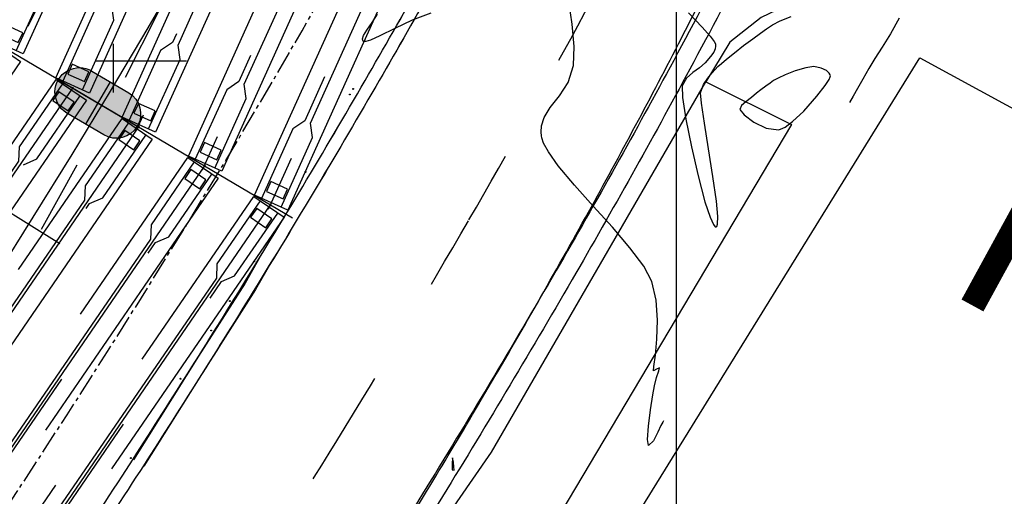
# Model space of a CAD drawing. Units: millimetres. Extents: x 268092 to 550318, y 8654883 to 17327832.
# Drawn here: x 269779 to 269811, y 8665973 to 8665988 of the extents above; entities that cross this region are included whole.
import ezdxf

# ---------------------------------------------------------------- set-up
doc = ezdxf.new("R2010")
doc.units = ezdxf.units.MM
for name, pattern in [('ACAD_ISO03W100', [30, 12, -18]), ('CENTER2', [1.125, 0.75, -0.125, 0.125, -0.125]), ('DASHDOT', [25.4, 12.7, -6.35, 0, -6.35]), ('DASHED', [0.75, 0.5, -0.25])]:
    doc.linetypes.add(name, pattern=pattern)
for name, color, linetype in [('01_PTO', 7, 'Continuous'), ('02_TIN', 7, 'Continuous'), ('04_ALI', 7, 'Continuous'), ('Borde de pista proy', 184, 'Continuous'), ('C-ROAD-CNTR', 1, 'CENTER2'), ('C-ROAD-MARK', 212, 'Continuous'), ('C-ROAD-STAN-MINR', 11, 'Continuous'), ('Cuadricula Coordenadas', 5, 'Continuous'), ('ENCOFRADO', 3, 'Continuous'), ('Muros Medio Jersey', 2, 'Continuous'), ('PILAR', 3, 'Continuous'), ('Señalizacion', 252, 'Continuous'), ('TEXTOS CALLES JR', 2, 'Continuous'), ('TOp_Limite Propiedad', 252, 'Continuous'), ('TOP_Veredas', 252, 'Continuous')]:
    doc.layers.add(name, color=color, linetype=linetype)
doc.styles.add('L140_E1-2000', font='romans.shx', dxfattribs={"height": 6.4})
pattern_1 = [(0, (-0.076, 0.289), (0, 6.985), [5.08, -1.905]), (90, (-0.076, 0.289), (-6.985, 4e-16), [5.08, -1.905])]

# ---------------------------------------------------------------- blocks, each defined once
blk = doc.blocks.new('AeccTickLine')
at = {"color": 3}
blk.add_line((0, -2), (0, 2), dxfattribs=at)
blk = doc.blocks.new('LOTES')
at = {"layer": 'TOP_Veredas', "flags": 128}
for points in [[(269807.799, 8665989.308), (269806.218, 8665989.5), (269804.762, 8665989.365), (269802.773, 8665988.403), (269801.757, 8665987.591), (269800.967, 8665986.295), (269803.767, 8665984.892), (269792.453, 8665965.838), (269777.864, 8665945.475), (269766.865, 8665930.165), (269750.194, 8665907.01), (269733.989, 8665884.544), (269725.586, 8665872.831), (269723.115, 8665874.723), (269722.856, 8665874.164), (269722.362, 8665872.86), (269722.139, 8665871.645), (269722.238, 8665870.233), (269722.622, 8665868.894), (269723.721, 8665867.479), (269724.726, 8665866.35), (269725.115, 8665866.879), (269755.389, 8665849.712)], [(269723.115, 8665874.723), (269740.789, 8665898.791), (269757.283, 8665921.997), (269774.115, 8665945.45), (269793.955, 8665974.166), (269800.967, 8665986.295)]]:
    blk.add_lwpolyline(points, dxfattribs=at)
blk = doc.blocks.new('LOTESS')
at = {"layer": 'TOp_Limite Propiedad', "elevation": 26.867, "flags": 128}
blk.add_lwpolyline([(269756.056, 8665850.622), (269725.396, 8665868.405), (269790.011, 8665958.014), (269807.961, 8665987.074), (269831.788, 8665974.101)], dxfattribs=at)
at = {"layer": 'TOP_Veredas', "linetype": 'Continuous'}
blk.add_blockref('LOTES', (-0.003, 0), dxfattribs=at)
blk = doc.blocks.new('VIA_VIADUCTO')
at = {"color": 4, "flags": 128}
for points in [[(-247.379, -2670.747), (131.913, -2147.921, 0.000695), (137.789, -2139.797, 0.001388), (140.722, -2135.707, 0.00278), (145.569, -2128.826, 0.00347), (149.392, -2123.254, 0.004865), (153.885, -2116.463, 0.005551), (157.705, -2110.42, 0.00695), (161.839, -2103.504, 0.007633), (165.424, -2097.087, 0.009035), (169.108, -2089.945, 0.00102), (169.454, -2089.239)], [(169.155, -2090.751, -0.008247), (165.776, -2097.277, -0.007633), (162.185, -2103.704, -0.00695), (158.045, -2110.63, -0.005551), (154.221, -2116.681, -0.004865), (149.723, -2123.477, -0.00347), (145.898, -2129.055, -0.00278), (141.048, -2135.94, -0.001388), (138.114, -2140.031, -0.000695), (132.237, -2148.156), (-247.055, -2670.982, 0.000474)]]:
    blk.add_lwpolyline(points, format="xyb", dxfattribs=at)
at = {"layer": 'C-ROAD-CNTR', "color": 0, "linetype": 'CENTER2', "lineweight": -3, "flags": 128}
blk.add_lwpolyline([(16.482, -2986.179), (-10.327, -2971.291), (-22.239, -2963.956), (-24.78, -2962.381), (-27.312, -2960.794, -0.01135), (-50.472, -2946.921), (-59.078, -2941.931), (-67.605, -2936.793, -0.011326), (-89.588, -2921.152), (-226.714, -2818.821), (-227.616, -2818.148), (-228.516, -2817.476), (-229.416, -2816.804), (-230.313, -2816.131), (-231.21, -2815.459), (-232.104, -2814.786), (-232.997, -2814.112), (-233.887, -2813.437), (-234.775, -2812.761), (-235.66, -2812.084), (-236.543, -2811.405), (-237.422, -2810.724), (-238.299, -2810.041), (-239.173, -2809.356), (-240.043, -2808.669), (-240.909, -2807.978), (-241.771, -2807.285), (-242.63, -2806.589), (-243.484, -2805.889), (-244.334, -2805.186), (-245.179, -2804.479), (-246.02, -2803.768), (-246.855, -2803.053), (-247.685, -2802.333), (-248.51, -2801.61), (-249.329, -2800.881), (-250.142, -2800.148), (-250.949, -2799.409), (-251.75, -2798.666), (-252.544, -2797.917), (-253.331, -2797.163, -0.061983), (-256.434, -2793.319), (-265.471, -2778.75, 0.003955), (-265.725, -2778.348), (-265.746, -2778.315), (-265.767, -2778.283), (-265.788, -2778.25), (-265.809, -2778.217), (-265.83, -2778.184), (-265.851, -2778.151), (-265.872, -2778.118), (-265.893, -2778.086), (-265.914, -2778.053), (-265.934, -2778.02), (-265.955, -2777.987), (-265.976, -2777.954), (-265.997, -2777.921), (-266.018, -2777.888), (-266.039, -2777.855), (-266.059, -2777.822), (-266.08, -2777.789), (-266.101, -2777.756), (-266.122, -2777.723), (-266.142, -2777.69), (-266.163, -2777.657), (-266.184, -2777.624), (-266.204, -2777.591), (-266.225, -2777.558), (-266.246, -2777.525), (-266.266, -2777.492), (-266.287, -2777.459), (-266.307, -2777.426), (-266.328, -2777.393), (-266.348, -2777.36), (-266.369, -2777.327, -0.20161), (-275.204, -2721.45), (-273.035, -2710.505), (-269.412, -2699.604), (-268.869, -2698.586), (-268.317, -2697.571), (-267.756, -2696.56), (-267.185, -2695.553), (-266.606, -2694.55), (-266.018, -2693.549), (-265.423, -2692.552), (-264.819, -2691.559), (-264.208, -2690.568), (-263.59, -2689.58), (-262.965, -2688.595), (-262.334, -2687.612), (-261.696, -2686.632), (-261.053, -2685.654), (-260.403, -2684.679), (-259.749, -2683.705), (-259.089, -2682.733), (-258.425, -2681.763), (-257.756, -2680.795), (-257.083, -2679.828), (-256.406, -2678.861), (-255.725, -2677.896), (-255.041, -2676.932), (-254.354, -2675.968), (-253.664, -2675.005), (-252.972, -2674.041), (-252.278, -2673.078), (-251.581, -2672.114), (-250.883, -2671.15), (-250.184, -2670.186), (-249.484, -2669.22), (129.809, -2146.394), (131.23, -2144.435), (132.651, -2142.473), (134.072, -2140.509), (135.491, -2138.542), (136.908, -2136.57), (138.322, -2134.594), (139.732, -2132.613), (141.137, -2130.626), (142.536, -2128.632), (143.929, -2126.631), (145.313, -2124.623), (146.69, -2122.607), (148.057, -2120.582), (149.413, -2118.547), (150.758, -2116.503), (152.091, -2114.449), (153.411, -2112.383), (154.716, -2110.307), (156.006, -2108.219), (157.28, -2106.118), (158.537, -2104.005), (159.775, -2101.879), (160.994, -2099.74), (162.192, -2097.587), (163.369, -2095.419), (164.523, -2093.238), (165.653, -2091.042), (166.759, -2088.831), (167.838, -2086.605), (168.89, -2084.364), (169.914, -2082.108, 0.076156), (184.663, -2028.242), (184.931, -2025.779), (185.168, -2023.315), (185.373, -2020.85), (185.548, -2018.384), (185.694, -2015.919), (185.812, -2013.453), (185.903, -2010.989), (185.969, -2008.526), (186.01, -2006.064), (186.028, -2003.603), (186.023, -2001.145), (185.997, -1998.689), (185.95, -1996.234), (185.885, -1993.783), (185.802, -1991.333), (185.701, -1988.886), (185.585, -1986.442), (185.454, -1984), (185.31, -1981.562), (185.152, -1979.125), (184.984, -1976.692), (184.805, -1974.261), (184.617, -1971.833), (184.42, -1969.407), (184.216, -1966.984), (184.006, -1964.563), (183.791, -1962.145), (183.572, -1959.728), (183.35, -1957.314), (183.126, -1954.903), (182.901, -1952.493), (121.189, -1291.48), (120.497, -1280.296), (120.355, -1277.918), (120.222, -1275.54, -0.011582), (118.516, -1248.027), (118.354, -1245.651), (118.201, -1243.274), (117.507, -1232.09), (107.284, -899.917, 0.032079), (99.943, -822.79), (63.258, -594.075), (61.83, -582.961), (61.532, -580.598), (61.243, -578.234, -0.023008), (55.504, -523.795), (55.302, -521.423), (55.109, -519.049), (54.077, -506.017), (28.337, -1.972)], format="xyb", dxfattribs=at)
blk = doc.blocks.new('*U22')
at = {"color": 8, "linetype": 'DASHDOT', "lineweight": -3, "ltscale": 2}
for p, q in [((51.296, -6.15), (0.189, -6.15)), ((51.463, -8.65), (0.122, -8.65)), ((51.631, -11.15), (0.055, -11.15)), ((51.798, -13.65), (-0.012, -13.65))]:
    blk.add_line(p, q, dxfattribs=at)
at = {"color": 8, "linetype": 'DASHED', "lineweight": -3, "ltscale": 20}
for points in [[(0.492, -4.25), (0.492, -3.05), (51.014, -3.05), (51.014, -4.25), (0.492, -4.25)], [(0.425, -6.75), (0.425, -5.55), (51.181, -5.55), (51.181, -6.75), (0.425, -6.75)], [(51.181, -5.8), (48.681, -5.8), (48.281, -6.05), (3.325, -6.05), (2.925, -5.8), (0.425, -5.8)], [(0.425, -6.5), (2.925, -6.5), (3.325, -6.25), (48.281, -6.25), (48.681, -6.5), (51.172, -6.5)], [(0.358, -9.25), (0.358, -8.05), (51.349, -8.05), (51.349, -9.25), (0.358, -9.25)], [(51.349, -8.3), (48.849, -8.3), (48.449, -8.55), (3.258, -8.55), (2.858, -8.3), (0.358, -8.3)], [(0.358, -9), (2.858, -9), (3.258, -8.75), (48.449, -8.75), (48.849, -9), (51.34, -9)], [(0.291, -11.75), (0.291, -10.55), (51.516, -10.55), (51.516, -11.75), (0.291, -11.75)], [(51.516, -10.8), (49.016, -10.8), (48.616, -11.05), (3.191, -11.05), (2.791, -10.8), (0.291, -10.8)], [(0.291, -11.5), (2.791, -11.5), (3.191, -11.25), (48.616, -11.25), (49.016, -11.5), (51.508, -11.5)], [(0.224, -14.25), (0.224, -13.05), (51.684, -13.05), (51.684, -14.25), (0.224, -14.25)], [(51.684, -13.3), (49.184, -13.3), (48.784, -13.55), (3.124, -13.55), (2.724, -13.3), (0.224, -13.3)], [(0.224, -14), (2.724, -14), (3.124, -13.75), (48.784, -13.75), (49.184, -14), (51.675, -14)]]:
    blk.add_lwpolyline(points, dxfattribs=at)
at = {"color": 8, "lineweight": -3}
for points in [[(50.906, -6.45), (50.906, -5.85), (50.556, -5.85), (50.556, -6.45)], [(51.074, -8.95), (51.074, -8.35), (50.724, -8.35), (50.724, -8.95)], [(51.241, -11.45), (51.241, -10.85), (50.891, -10.85), (50.891, -11.45)], [(51.409, -13.95), (51.409, -13.35), (51.059, -13.35), (51.059, -13.95)]]:
    blk.add_lwpolyline(points, close=True, dxfattribs=at)
blk = doc.blocks.new('*U23')
at = {"color": 8, "linetype": 'DASHDOT', "lineweight": -3, "ltscale": 2}
for p, q in [((51.665, -6.15), (0.824, -6.15)), ((52.014, -8.65), (0.545, -8.65)), ((52.363, -11.15), (0.267, -11.15)), ((52.711, -13.65), (-0.012, -13.65))]:
    blk.add_line(p, q, dxfattribs=at)
at = {"color": 8, "linetype": 'DASHED', "lineweight": -3, "ltscale": 20}
for points in [[(1.338, -4.25), (1.338, -3.05), (51.202, -3.05), (51.202, -4.25), (1.338, -4.25)], [(1.338, -4), (3.838, -4), (4.238, -3.75), (48.302, -3.75), (48.702, -4), (51.193, -4)], [(1.06, -6.75), (1.06, -5.55), (51.551, -5.55), (51.551, -6.75), (1.06, -6.75)], [(51.551, -5.8), (49.051, -5.8), (48.651, -6.05), (3.96, -6.05), (3.56, -5.8), (1.06, -5.8)], [(1.06, -6.5), (3.56, -6.5), (3.96, -6.25), (48.651, -6.25), (49.051, -6.5), (51.542, -6.5)], [(0.781, -9.25), (0.781, -8.05), (51.899, -8.05), (51.899, -9.25), (0.781, -9.25)], [(51.899, -8.3), (49.399, -8.3), (48.999, -8.55), (3.681, -8.55), (3.281, -8.3), (0.781, -8.3)], [(0.781, -9), (3.281, -9), (3.681, -8.75), (48.999, -8.75), (49.399, -9), (51.891, -9)], [(0.503, -11.75), (0.503, -10.55), (52.248, -10.55), (52.248, -11.75), (0.503, -11.75)], [(52.248, -10.8), (49.748, -10.8), (49.348, -11.05), (3.403, -11.05), (3.003, -10.8), (0.503, -10.8)], [(0.503, -11.5), (3.003, -11.5), (3.403, -11.25), (49.348, -11.25), (49.748, -11.5), (52.239, -11.5)], [(0.224, -14.25), (0.224, -13.05), (52.597, -13.05), (52.597, -14.25), (0.224, -14.25)], [(52.597, -13.3), (50.097, -13.3), (49.697, -13.55), (3.124, -13.55), (2.724, -13.3), (0.224, -13.3)], [(0.224, -14), (2.724, -14), (3.124, -13.75), (49.697, -13.75), (50.097, -14), (52.588, -14)]]:
    blk.add_lwpolyline(points, dxfattribs=at)
at = {"color": 8, "lineweight": -3}
for points in [[(1.963, -3.95), (1.963, -3.35), (1.613, -3.35), (1.613, -3.95)], [(1.685, -6.45), (1.685, -5.85), (1.335, -5.85), (1.335, -6.45)], [(1.406, -8.95), (1.406, -8.35), (1.056, -8.35), (1.056, -8.95)], [(1.128, -11.45), (1.128, -10.85), (0.778, -10.85), (0.778, -11.45)], [(0.849, -13.95), (0.849, -13.35), (0.499, -13.35), (0.499, -13.95)]]:
    blk.add_lwpolyline(points, close=True, dxfattribs=at)
blk = doc.blocks.new('*U125')
h = blk.add_hatch()
h.set_pattern_fill('ANGLE', color=6)
h.set_pattern_definition(pattern_1)
h.paths.add_polyline_path([(1.424, 2.089), (0.824, 2.089, 0.414214), (-0.076, 1.189), (1.424, 1.189)])
h.paths.add_polyline_path([(2.024, 2.089), (1.424, 2.089), (1.424, 1.189), (2.924, 1.189, 0.414214)])
h.paths.add_polyline_path([(2.924, 1.189), (1.424, 1.189), (1.424, 0.289), (2.024, 0.289, 0.414214)])
h.paths.add_polyline_path([(1.424, 1.189), (-0.076, 1.189, 0.414214), (0.824, 0.289), (1.424, 0.289)])
h = blk.add_hatch(color=6)
h.dxf.hatch_style = 1
edge = h.paths.add_edge_path()
edge.add_line((0.195, -1.045), (-1.01, -0.332))
edge.add_arc((-0.603, 0.356), 0.8, 59.4073, 239.4073, ccw=False)
edge.add_line((-0.195, 1.045), (1.01, 0.332))
edge.add_arc((0.603, -0.356), 0.8, -120.5927, 59.4073, ccw=False)
at = {"layer": 'PILAR'}
h = blk.add_hatch(dxfattribs=at)
h.set_pattern_fill('ANGLE', color=256)
h.set_pattern_definition([(0, (-269057.863, -8664706.071), (0, 6.985), [5.08, -1.905]), (90, (-269057.863, -8664706.071), (-6.985, 4e-16), [5.08, -1.905])])
h.paths.add_polyline_path([(2.024, 2.089), (0.824, 2.089, 1), (0.824, 0.289), (2.024, 0.289, 1)])
h = blk.add_hatch(dxfattribs=at)
h.set_pattern_fill('ANGLE', color=256)
h.set_pattern_definition(pattern_1)
h.paths.add_polyline_path([(1.424, 2.089), (0.824, 2.089, 0.414214), (-0.076, 1.189), (1.424, 1.189)])
h.paths.add_polyline_path([(2.024, 2.089), (1.424, 2.089), (1.424, 1.189), (2.924, 1.189, 0.414214)])
h.paths.add_polyline_path([(2.924, 1.189), (1.424, 1.189), (1.424, 0.289), (2.024, 0.289, 0.414214)])
h.paths.add_polyline_path([(1.424, 1.189), (-0.076, 1.189, 0.414214), (0.824, 0.289), (1.424, 0.289)])
at = {"layer": 'PILAR', "color": 1}
for p, q in [((-1.291, 0.763), (1.291, -0.763)), ((0.407, 0.689), (-0.407, -0.689))]:
    blk.add_line(p, q, dxfattribs=at)
at = {"layer": 'PILAR'}
blk.add_lwpolyline([(0.195, -1.045), (-1.01, -0.332, -1), (-0.195, 1.045), (1.01, 0.332, -1)], format="xyb", close=True, dxfattribs=at)
blk = doc.blocks.new('viaductoo')
at = {"layer": 'ENCOFRADO'}
blk.add_line((268759.244, 8665998.504), (268787.44, 8665981.834), dxfattribs=at)
blk.add_blockref('VIA_VIADUCTO', (268627.977, 8668089.839))
at = {"color": 4}
for name, p, rotation in [('*U23', (268774.206, 8665987.731), 65.76271529209187), ('*U22', (268746.192, 8665947.288), 55.57200514087376)]:
    blk.add_blockref(name, p, dxfattribs=dict(at, rotation=rotation))
at = {"layer": 'ENCOFRADO'}
blk.add_blockref('*U125', (268781.071, 8665985.6), dxfattribs=at)

msp = doc.modelspace()

# ---------------------------------------------------------------- linework, layer by layer
at = {"color": 4, "flags": 128}
for points in [[(269786.3754, 8665980.54821), (269785.88895, 8665979.69982), (269784.36073, 8665977.30922), (269782.23637, 8665973.91667)], [(269786.71968, 8665980.34449), (269786.23116, 8665979.49249), (269784.69876, 8665977.09535), (269782.57539, 8665973.70438)]]:
    msp.add_lwpolyline(points, dxfattribs=at)
at = {"layer": '01_PTO', "color": 3}
msp.add_lwpolyline([(269368.99444, 8665386.78949), (269372.38166, 8665392.4799), (269765.43764, 8665934.23779, 0.0005), (269770.15749, 8665940.75697, 0.001), (269772.55002, 8665944.08256, 0.002), (269776.52293, 8665949.67532, 0.00250001), (269779.71066, 8665954.24942, 0.00350001), (269783.49698, 8665959.82386, 0.00400002), (269786.78633, 8665964.82647, 0.00500003), (269790.40315, 8665970.54888, 0.00550006), (269793.62891, 8665975.89809, 0.00650008), (269797.02511, 8665981.84829, 0.00700013), (269800.07247, 8665987.5389, 0.10557431), (269824.80236, 8666077.84957, 0.00700013), (269825.07927, 8666084.29882, 0.00650008), (269825.18826, 8666091.14916), (269825.65594, 8666100.79683)], format="xyb", dxfattribs=at)
at = {"layer": '02_TIN', "color": 56, "linetype": 'Continuous', "lineweight": -3, "elevation": 28.5}
for points in [[(269799.57525, 8665975.18864), (269799.55168, 8665975.14686), (269799.49511, 8665975.03264), (269799.39359, 8665974.81672), (269799.24644, 8665974.53541), (269799.08493, 8665974.38682), (269799.05004, 8665974.58118), (269799.08303, 8665975.016), (269799.15323, 8665975.54877), (269799.22992, 8665976.03697), (269799.28243, 8665976.33809), (269799.35301, 8665976.60535), (269799.42668, 8665976.82612), (269799.44718, 8665976.92928), (269799.3501, 8665976.88183), (269799.24949, 8665976.83246), (269799.26352, 8665976.97439), (269799.313, 8665977.33958), (269799.3646, 8665977.86426), (269799.38505, 8665978.48469), (269799.34102, 8665979.13711), (269799.19923, 8665979.75774), (269798.93227, 8665980.25851), (269798.47864, 8665980.86084), (269797.90522, 8665981.5276), (269797.27887, 8665982.22171), (269796.66648, 8665982.90603), (269796.13493, 8665983.54346), (269795.81283, 8665983.99471), (269795.65388, 8665984.28643), (269795.5953, 8665984.45422), (269795.58182, 8665984.52921), (269795.57438, 8665984.64104), (269795.58873, 8665984.84736), (269795.67182, 8665985.1219), (269795.86541, 8665985.44645), (269796.17152, 8665985.83616), (269796.45953, 8665986.2739), (269796.63372, 8665986.83016), (269796.6551, 8665987.45001), (269796.59479, 8665988.17953), (269796.47956, 8665988.92118)], [(269791.96163, 8665988.5417), (269791.35741, 8665988.30947), (269790.78591, 8665988.03975), (269790.29593, 8665987.7941), (269789.99547, 8665987.65626), (269789.8399, 8665987.60781), (269789.77528, 8665987.60904), (269789.75587, 8665987.62119), (269789.74108, 8665987.64343), (269789.73291, 8665987.69884), (269789.76591, 8665987.80582), (269789.87108, 8665987.98337), (269790.05092, 8665988.24078), (269790.2198, 8665988.51082)], [(269800.39986, 8665988.5565), (269800.84109, 8665988.08453), (269801.10642, 8665987.78387), (269801.23321, 8665987.61687), (269801.27583, 8665987.53827), (269801.28306, 8665987.50976), (269801.28494, 8665987.46206), (269801.27365, 8665987.37599), (269801.22455, 8665987.26286), (269801.11446, 8665987.12139), (269800.9381, 8665986.9157), (269800.75933, 8665986.75271), (269800.53723, 8665986.5985), (269800.32883, 8665986.41515), (269800.19113, 8665986.16476), (269800.20259, 8665985.7815), (269800.31243, 8665985.06639), (269800.49092, 8665984.16307), (269800.70838, 8665983.21519), (269800.93509, 8665982.36639), (269801.10316, 8665981.85522), (269801.21148, 8665981.61802), (269801.27168, 8665981.54674), (269801.29747, 8665981.54061), (269801.31897, 8665981.55447), (269801.34647, 8665981.6365), (269801.35327, 8665981.87909), (269801.31004, 8665982.38031), (269801.19776, 8665983.19524), (269801.05417, 8665984.09341), (269800.91507, 8665984.9397), (269800.81626, 8665985.59901), (269800.79355, 8665985.93622), (269800.89186, 8665986.20388), (269801.03021, 8665986.41018), (269801.16458, 8665986.57795), (269801.26435, 8665986.70085), (269801.35413, 8665986.7906), (269801.47275, 8665986.89712), (269801.64085, 8665987.03946), (269801.89732, 8665987.24516), (269802.19889, 8665987.47827), (269802.5023, 8665987.70286), (269802.75024, 8665987.88578), (269802.94824, 8665988.03148), (269803.14732, 8665988.16036), (269803.39851, 8665988.29285), (269803.75171, 8665988.43352)], [(269807.28441, 8665988.37656), (269807.00371, 8665987.8691), (269806.73448, 8665987.43031), (269806.49346, 8665987.05306), (269806.29737, 8665986.73019), (269806.10059, 8665986.38059), (269805.9303, 8665986.07716), (269805.78635, 8665985.82024), (269805.6686, 8665985.61021)]]:
    msp.add_lwpolyline(points, dxfattribs=at)
at = {"layer": '02_TIN', "color": 56, "linetype": 'Continuous', "lineweight": -3}
for points, elevation in [([(269803.34625, 8665984.72499), (269803.40976, 8665984.74153), (269803.55432, 8665984.81153), (269803.80373, 8665984.99286), (269804.1656, 8665985.33235), (269804.5976, 8665985.81786), (269804.86846, 8665986.17208), (269804.99653, 8665986.37304), (269805.0349, 8665986.46022), (269805.03774, 8665986.48657), (269805.02963, 8665986.51929), (269804.9959, 8665986.58006), (269804.90836, 8665986.65876), (269804.74179, 8665986.73806), (269804.49433, 8665986.79096), (269804.23342, 8665986.75598), (269803.8909, 8665986.64758), (269803.55951, 8665986.51714), (269803.33204, 8665986.41602), (269803.18001, 8665986.3336), (269803.06631, 8665986.25344), (269802.9261, 8665986.14878), (269802.76763, 8665986.03452), (269802.62226, 8665985.92303), (269802.45976, 8665985.78382), (269802.27489, 8665985.64069), (269802.12581, 8665985.51838), (269802.07734, 8665985.38775), (269802.21492, 8665985.21168), (269802.5324, 8665984.97139), (269802.93957, 8665984.77358), (269803.34625, 8665984.72499)], 29), ([(269792.72439, 8665973.57671), (269792.72485, 8665973.57745), (269792.72716, 8665973.58124), (269792.72865, 8665973.58374), (269792.71432, 8665973.6765), (269792.70595, 8665973.83398), (269792.67862, 8665973.98196), (269792.65999, 8665973.78657), (269792.66334, 8665973.58961), (269792.72439, 8665973.57671)], 28.5)]:
    msp.add_lwpolyline(points, close=True, dxfattribs=dict(at, elevation=elevation))
at = {"layer": '04_ALI', "color": 210, "linetype": 'Continuous', "lineweight": -3}
for p, q in [((269782.72185, 8665988.06533), (269783.93944, 8665990.15595)), ((269781.48526, 8665985.98588), (269782.72185, 8665988.06533)), ((269780.2307, 8665983.91723), (269781.48526, 8665985.98588)), ((269778.95913, 8665981.85899), (269780.2307, 8665983.91723)), ((269777.67154, 8665979.81073), (269778.95913, 8665981.85899))]:
    msp.add_line(p, q, dxfattribs=at)
at = {"layer": 'Borde de pista proy', "color": 251}
for points in [[(269816.0609, 8666204.47492), (269821.94209, 8666141.48006, -0.00069444), (269822.86392, 8666131.4557, -0.00138889), (269823.31269, 8666126.34202, -0.00277778), (269823.9931, 8666117.76904, -0.00347224), (269824.45966, 8666110.78466, -0.00486114), (269824.8831, 8666102.32874, -0.00555562), (269825.10304, 8666094.79876, -0.00694454), (269825.13885, 8666086.27533, -0.00763906), (269824.94225, 8666078.40188, -0.00902799), (269824.4386, 8666069.77263, -0.00972256), (269823.65855, 8666061.65495, -0.07616477), (269807.33876, 8666002.057, -0.00972256), (269803.87435, 8665994.67437, -0.00902799), (269799.91146, 8665986.99238, -0.00763906), (269796.06942, 8665980.11716, -0.00694454), (269791.69625, 8665972.80105, -0.00555562), (269787.67075, 8665966.4336, -0.00486114), (269782.99842, 8665959.37307, -0.00347224), (269779.03868, 8665953.60074, -0.00277778), (269774.08559, 8665946.57039, -0.00138889), (269771.0942, 8665942.39874, -0.00069444), (269765.19395, 8665934.24248), (269376.35397, 8665398.2956, 0.06163988)], [(269816.79184, 8666203.10037), (269822.53949, 8666141.53583, -0.00069444), (269823.46147, 8666131.50981, -0.00138889), (269823.91053, 8666126.39282, -0.00277778), (269824.59147, 8666117.81319, -0.00347224), (269825.05859, 8666110.82049, -0.00486114), (269825.48261, 8666102.35293, -0.00555562), (269825.70295, 8666094.80961, -0.00694454), (269825.73882, 8666086.26952, -0.00763906), (269825.54176, 8666078.37774, -0.00902799), (269825.03685, 8666069.72686, -0.00972256), (269824.25457, 8666061.58595, -0.07616477), (269807.88679, 8666001.81272, -0.00972256), (269804.41246, 8665994.40897, -0.00902799), (269800.43964, 8665986.70772, -0.00763906), (269796.58865, 8665979.81649, -0.00694454), (269792.20693, 8665972.48608, -0.00555562), (269788.17431, 8665966.10736, -0.00486114), (269783.49554, 8665959.0371, -0.00347224), (269779.53108, 8665953.2579, -0.00277778), (269774.57415, 8665946.2221, -0.00138889), (269771.58083, 8665942.04774, -0.00069444), (269765.6796, 8665933.89013), (269376.83962, 8665397.94325, 0.06163988)]]:
    msp.add_lwpolyline(points, format="xyb", dxfattribs=at)
at = {"layer": 'C-ROAD-MARK', "color": 212, "linetype": 'Continuous', "lineweight": -3}
for centre in [(269789.31586, 8665985.87655), (269789.42279, 8665986.06152), (269787.86065, 8665983.33962), (269787.86348, 8665983.34456), (269786.1817, 8665980.41143), (269785.39376, 8665979.11086), (269784.77931, 8665978.14967), (269783.78051, 8665976.57104), (269782.15161, 8665973.96974)]:
    msp.add_circle(centre, 0.015, dxfattribs=at)
at = {"layer": 'Cuadricula Coordenadas', "color": 8}
msp.add_line((269800, 8664167.09581), (269800, 8668314.35274), dxfattribs=at)
at = {"layer": 'Muros Medio Jersey', "ltscale": 1.5}
for points in [[(269380.59811, 8665419.09142), (269759.89054, 8665941.91793, 0.00069529), (269765.76639, 8665950.0411, 0.00138804), (269768.69902, 8665954.13114, 0.00278031), (269773.54658, 8665961.01229, 0.00346971), (269777.36906, 8665966.58501, 0.00486533), (269781.86207, 8665973.37522, 0.00555143), (269785.68215, 8665979.41832, 0.00695038), (269789.81588, 8665986.33461, 0.00763322), (269793.40122, 8665992.75118, 0.00903547), (269797.08515, 8665999.89332, 0.00101983), (269797.43139, 8666000.59906)], [(269797.13231, 8665999.08705, -0.0082473), (269793.75335, 8665992.56142, -0.00763322), (269790.16205, 8665986.13419, -0.00695038), (269786.02261, 8665979.20835, -0.00555143), (269782.19779, 8665973.15774, -0.00486533), (269777.70048, 8665966.36105, -0.00346971), (269773.87486, 8665960.78375, -0.00278031), (269769.02474, 8665953.89896, -0.00138804), (269766.09082, 8665949.80712, -0.00069529), (269760.21431, 8665941.68304), (269380.92188, 8665418.85653, 0.00047442)]]:
    msp.add_lwpolyline(points, format="xyb", dxfattribs=at)
at = {"layer": 'Señalizacion', "linetype": 'ACAD_ISO03W100', "ltscale": 0.2}
for points in [[(269351.34974, 8665359.07618), (269352.39398, 8665361.68001, -0.06163988), (269373.68292, 8665400.2335), (269762.5229, 8665936.18038, 0.00069444), (269768.41778, 8665944.32921, 0.00138889), (269771.39847, 8665948.48597, 0.00277778), (269776.33045, 8665955.48634, 0.00347224), (269780.26427, 8665961.22087, 0.00486114), (269784.90119, 8665968.22789, 0.00555562), (269788.8875, 8665974.53336, 0.00694454), (269793.21364, 8665981.77079, 0.00763906), (269797.00649, 8665988.55799, 0.00902799), (269800.91475, 8665996.13409, 0.00972256), (269804.32465, 8666003.40054, 0.07616477), (269820.38044, 8666062.03441, 0.02414853), (269821.8743, 8666084.58755, 0.00688185)], [(269773.2327, 8665978.07896), (269778.79513, 8665988.11995), (269783.80965, 8665998.14016, 0.00162022), (269784.4766, 8665999.3901, 0.00170973), (269785.14922, 8666000.67111, 0.00176323), (269785.82284, 8666001.97597, 0.00179151), (269786.47704, 8666003.26563, 0.00184496), (269787.13101, 8666004.57842, 0.00187329), (269787.76582, 8666005.87684, 0.00192669), (269788.39922, 8666007.19773, 0.00195507), (269789.01364, 8666008.50498, 0.00200842), (269789.62551, 8666009.83406, 0.00203685), (269790.21856, 8666011.15018, 0.0761558), (269804.29582, 8666062.56228, 0.00203561)], [(269776.32056, 8665976.22395), (269781.98075, 8665986.44141), (269787.00543, 8665996.48192, 0.00156043), (269787.65821, 8665997.70564, 0.00170973), (269788.34227, 8665999.00845, 0.00176323), (269789.02753, 8666000.33587, 0.00179151), (269789.69341, 8666001.64854, 0.00184496), (269790.35923, 8666002.98511, 0.00187329), (269791.00588, 8666004.30777, 0.00192669), (269791.65128, 8666005.65367, 0.00195507), (269792.27768, 8666006.9864, 0.00200842), (269792.90164, 8666008.34175, 0.00203685), (269793.50673, 8666009.68461, 0.0761558), (269807.87194, 8666062.14832, 0.00203561)]]:
    msp.add_lwpolyline(points, format="xyb", dxfattribs=at)

# ---------------------------------------------------------------- block references
msp.add_blockref('LOTESS', (0, 0))
at = {"color": 4}
msp.add_blockref('viaductoo', (1000, 0), dxfattribs=at)
at = {"layer": 'C-ROAD-STAN-MINR', "color": 11, "linetype": 'Continuous', "lineweight": -3, "xscale": 0.6, "yscale": 0.6, "zscale": 0.6, "rotation": 58.01297358121939}
msp.add_blockref('AeccTickLine', (269778.8101, 8665981.62014), dxfattribs=at)

# ---------------------------------------------------------------- texts
at = {"layer": 'TEXTOS CALLES JR', "color": 7, "style": 'L140_E1-2000', "width": 1.2}
msp.add_text('MANUEL RAYGADA', height=6, rotation=331.357544, dxfattribs=at).set_placement((269808.45909, 8665979.63922, -26.30713))

doc.saveas('drawing.dxf')
